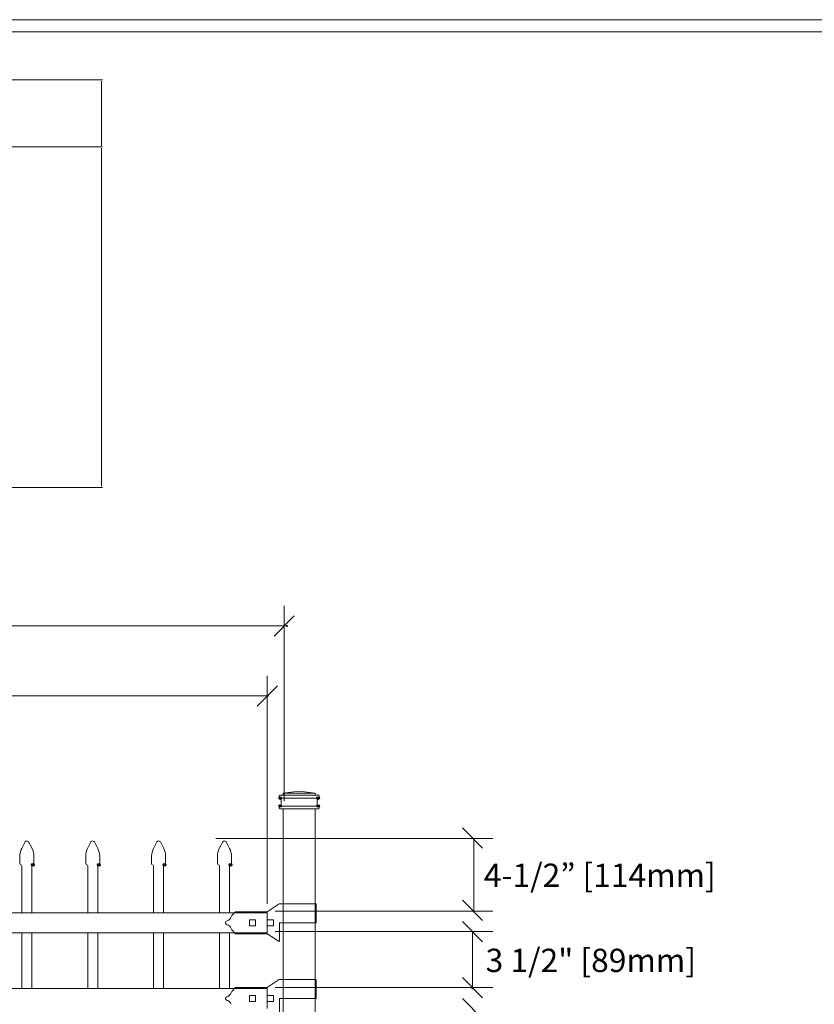
# Model space of a CAD drawing. Units: inches. Extents: x -5 to 5, y -3.8 to 3.8.
# Drawn here: x -1 to 1.3, y 0.9 to 3.8 of the extents above; entities that cross this region are included whole.
import ezdxf

# ---------------------------------------------------------------- set-up
doc = ezdxf.new("R2010")
doc.units = ezdxf.units.IN
doc.header["$MEASUREMENT"] = 0
doc.layers.add('Layer 1', color=7, linetype='Continuous')
doc.styles.add('0', font='Arial', dxfattribs={"height": 1})

msp = doc.modelspace()

# ---------------------------------------------------------------- linework, layer by layer
at = {"layer": 'Layer 1', "color": 250, "lineweight": 18}
for points, knots in [([(-5.02, 3.7474), (-5.02, 3.7474), (-5.02, -3.7526), (-5.02, -3.7526), (-5.02, -3.7526), (-5.02, -3.77), (-5.02, -3.77), (-5.02, -3.77), (-5.0026, -3.77), (-5.0026, -3.77), (-5.0026, -3.77), (4.9974, -3.77), (4.9974, -3.77), (4.9974, -3.77), (5.0147, -3.77), (5.0147, -3.77), (5.0147, -3.77), (5.0147, -3.7526), (5.0147, -3.7526), (5.0147, -3.7526), (5.0147, 3.7474), (5.0147, 3.7474), (5.0147, 3.7474), (5.0147, 3.7647), (5.0147, 3.7647), (5.0147, 3.7647), (4.9974, 3.7647), (4.9974, 3.7647), (4.9974, 3.7647), (-5.0026, 3.7647), (-5.0026, 3.7647), (-5.0026, 3.7647), (-5.02, 3.7647), (-5.02, 3.7647), (-5.02, 3.7647), (-5.02, 3.7474), (-5.02, 3.7474)], [0, 0, 0, 0, 0.083333, 0.083333, 0.083333, 0.166667, 0.166667, 0.166667, 0.25, 0.25, 0.25, 0.333333, 0.333333, 0.333333, 0.416667, 0.416667, 0.416667, 0.5, 0.5, 0.5, 0.583333, 0.583333, 0.583333, 0.666667, 0.666667, 0.666667, 0.75, 0.75, 0.75, 0.833333, 0.833333, 0.833333, 0.916667, 0.916667, 0.916667, 1, 1, 1, 1]), ([(-4.9853, -3.7353), (-4.9853, -3.7353), (4.98, -3.7353), (4.98, -3.7353), (4.98, -3.7353), (4.98, 3.73), (4.98, 3.73), (4.98, 3.73), (-4.9853, 3.73), (-4.9853, 3.73), (-4.9853, 3.73), (-4.9853, -3.7353), (-4.9853, -3.7353)], [0, 0, 0, 0, 0.25, 0.25, 0.25, 0.5, 0.5, 0.5, 0.75, 0.75, 0.75, 1, 1, 1, 1])]:
    msp.add_open_spline(points, degree=3, knots=knots, dxfattribs=at)
for points in [[(-1.5899, 3.5913), (-1.5899, 3.5913), (-0.7916, 3.5913), (-0.7916, 3.5913)], [(-0.7949, 3.4018), (-0.7949, 3.4018), (-0.7949, 3.588), (-0.7949, 3.588)], [(-1.5899, 3.3985), (-1.5899, 3.3985), (-0.7916, 3.3985), (-0.7916, 3.3985)], [(-0.7949, 2.6117), (-0.7949, 2.6117), (-0.7949, 3.3951), (-0.7949, 3.3951)], [(-0.7949, 2.4222), (-0.7949, 2.4222), (-0.7949, 2.6117), (-0.7949, 2.6117)], [(-1.5899, 2.4189), (-1.5899, 2.4189), (-0.7916, 2.4189), (-0.7916, 2.4189)]]:
    msp.add_open_spline(points, degree=3, dxfattribs=at)
at = {"layer": 'Layer 1', "color": 250, "lineweight": 15}
for points in [[(-0.2692, 1.5154), (-0.2692, 1.5154), (-0.2692, 2.0782), (-0.2692, 2.0782)], [(-4.5936, 2.0199), (-4.5936, 2.0199), (-0.2697, 2.0199), (-0.2697, 2.0199)], [(-0.3177, 1.2203), (-0.3177, 1.2203), (-0.3177, 1.8769), (-0.3177, 1.8769)], [(-4.5465, 1.8186), (-4.5465, 1.8186), (-0.3165, 1.8186), (-0.3165, 1.8186)], [(-0.466, 1.4084), (-0.466, 1.4084), (0.331, 1.4084), (0.331, 1.4084)], [(-0.2954, 1.1988), (-0.2954, 1.1988), (0.331, 1.1988), (0.331, 1.1988)], [(-0.2954, 1.1403), (-0.2954, 1.1403), (0.331, 1.1403), (0.331, 1.1403)], [(0.2727, 1.1403), (0.2727, 1.1403), (0.2727, 0.9769), (0.2727, 0.9769)], [(-0.2954, 0.9794), (-0.2954, 0.9794), (0.331, 0.9794), (0.331, 0.9794)]]:
    msp.add_open_spline(points, degree=3, dxfattribs=at)
at = {"layer": 'Layer 1', "color": 250, "lineweight": 20}
for points in [[(-0.2984, 1.9907), (-0.2984, 1.9907), (-0.2401, 2.049), (-0.2401, 2.049)], [(-0.3469, 1.7894), (-0.3469, 1.7894), (-0.2886, 1.8478), (-0.2886, 1.8478)], [(-0.2804, 1.5334), (-0.2819, 1.5334), (-0.2832, 1.5321), (-0.2832, 1.5305)], [(-0.2832, 1.5305), (-0.2832, 1.5305), (-0.2832, 1.5277), (-0.2832, 1.5277)], [(-0.2804, 1.5334), (-0.2804, 1.5334), (-0.2746, 1.5334), (-0.2746, 1.5334)], [(-0.2746, 1.5334), (-0.273, 1.5334), (-0.2717, 1.5347), (-0.2717, 1.5363)], [(-0.2746, 1.5334), (-0.2746, 1.5334), (-0.177, 1.5334), (-0.177, 1.5334)], [(-0.2258, 1.5449), (-0.2258, 1.5449), (-0.2717, 1.5391), (-0.2717, 1.5391)], [(-0.2717, 1.5391), (-0.2717, 1.5391), (-0.1799, 1.5391), (-0.1799, 1.5391)], [(-0.2717, 1.5391), (-0.2717, 1.5391), (-0.2717, 1.5363), (-0.2717, 1.5363)], [(-0.2258, 1.5449), (-0.2258, 1.5449), (-0.1798, 1.5391), (-0.1798, 1.5391)], [(-0.1799, 1.5391), (-0.1799, 1.5391), (-0.1799, 1.5363), (-0.1799, 1.5363)], [(-0.1799, 1.5363), (-0.1799, 1.5347), (-0.1786, 1.5334), (-0.177, 1.5334)], [(-0.177, 1.5334), (-0.177, 1.5334), (-0.1712, 1.5334), (-0.1712, 1.5334)], [(-0.1684, 1.5305), (-0.1684, 1.5321), (-0.1697, 1.5334), (-0.1713, 1.5334)], [(-0.1684, 1.5305), (-0.1684, 1.5305), (-0.1684, 1.5277), (-0.1684, 1.5277)], [(-0.2832, 1.5277), (-0.2832, 1.5261), (-0.2819, 1.5248), (-0.2803, 1.5248)], [(-0.2804, 1.5018), (-0.2819, 1.5018), (-0.2832, 1.5005), (-0.2832, 1.4989)], [(-0.2804, 1.5248), (-0.2804, 1.5248), (-0.1712, 1.5248), (-0.1712, 1.5248)], [(-0.2775, 1.5219), (-0.2775, 1.5235), (-0.2788, 1.5248), (-0.2804, 1.5248)], [(-0.2804, 1.5018), (-0.2788, 1.5018), (-0.2775, 1.5031), (-0.2775, 1.5047)], [(-0.2804, 1.5018), (-0.2804, 1.5018), (-0.1712, 1.5018), (-0.1712, 1.5018)], [(-0.2775, 1.5219), (-0.2775, 1.5219), (-0.2775, 1.5047), (-0.2775, 1.5047)], [(-0.1712, 1.5248), (-0.1728, 1.5248), (-0.1741, 1.5235), (-0.1741, 1.5219)], [(-0.1741, 1.5219), (-0.1741, 1.5219), (-0.1741, 1.5047), (-0.1741, 1.5047)], [(-0.1741, 1.5047), (-0.1741, 1.5031), (-0.1728, 1.5018), (-0.1712, 1.5018)], [(-0.1684, 1.4989), (-0.1684, 1.5005), (-0.1697, 1.5018), (-0.1713, 1.5018)], [(-0.1712, 1.5248), (-0.1697, 1.5248), (-0.1684, 1.5261), (-0.1684, 1.5277)], [(-0.2832, 1.4989), (-0.2832, 1.4989), (-0.2832, 1.4961), (-0.2832, 1.4961)], [(-0.2832, 1.4961), (-0.2832, 1.4945), (-0.2819, 1.4932), (-0.2803, 1.4932)], [(-0.2804, 1.4932), (-0.2804, 1.4932), (-0.1712, 1.4932), (-0.1712, 1.4932)], [(-0.2717, -1.5385), (-0.2717, -1.5385), (-0.2717, 1.4932), (-0.2717, 1.4932)], [(-0.2717, 1.4932), (-0.2717, 1.4932), (-0.1799, 1.4932), (-0.1799, 1.4932)], [(-0.1799, 1.4932), (-0.1799, 1.4932), (-0.1799, -1.5385), (-0.1799, -1.5385)], [(-0.1712, 1.4932), (-0.1697, 1.4932), (-0.1684, 1.4945), (-0.1684, 1.4961)], [(-0.1684, 1.4989), (-0.1684, 1.4989), (-0.1684, 1.4961), (-0.1684, 1.4961)], [(0.3019, 1.3804), (0.3019, 1.3804), (0.2436, 1.4387), (0.2436, 1.4387)], [(-1.0244, 1.3797), (-1.0244, 1.3797), (-1.0146, 1.3983), (-1.0146, 1.3983)], [(-1.0045, 1.3983), (-1.0045, 1.3983), (-0.9947, 1.3797), (-0.9947, 1.3797)], [(-0.8349, 1.3797), (-0.8349, 1.3797), (-0.8252, 1.3983), (-0.8252, 1.3983)], [(-0.815, 1.3983), (-0.815, 1.3983), (-0.8053, 1.3797), (-0.8053, 1.3797)], [(-0.6454, 1.3797), (-0.6454, 1.3797), (-0.6357, 1.3983), (-0.6357, 1.3983)], [(-0.6255, 1.3983), (-0.6255, 1.3983), (-0.6158, 1.3797), (-0.6158, 1.3797)], [(-0.456, 1.3797), (-0.456, 1.3797), (-0.4462, 1.3983), (-0.4462, 1.3983)], [(-0.436, 1.3983), (-0.436, 1.3983), (-0.4263, 1.3797), (-0.4263, 1.3797)], [(0.2762, 1.4078), (0.2762, 1.4078), (0.2762, 1.1977), (0.2762, 1.1977)], [(-1.0244, 1.3797), (-1.0275, 1.3744), (-1.03, 1.3644), (-1.0297, 1.3583)], [(-0.9895, 1.3583), (-0.9892, 1.3644), (-0.9916, 1.3744), (-0.9948, 1.3797)], [(-0.8349, 1.3797), (-0.8381, 1.3744), (-0.8405, 1.3644), (-0.8402, 1.3583)], [(-0.8, 1.3583), (-0.7997, 1.3644), (-0.8021, 1.3744), (-0.8053, 1.3797)], [(-0.6454, 1.3797), (-0.6486, 1.3744), (-0.651, 1.3644), (-0.6507, 1.3583)], [(-0.6105, 1.3583), (-0.6102, 1.3644), (-0.6126, 1.3744), (-0.6158, 1.3797)], [(-0.456, 1.3797), (-0.4591, 1.3744), (-0.4615, 1.3644), (-0.4612, 1.3583)], [(-0.421, 1.3583), (-0.4207, 1.3644), (-0.4232, 1.3744), (-0.4263, 1.3797)], [(-1.0297, 1.3353), (-1.0297, 1.3353), (-1.0297, 1.3583), (-1.0297, 1.3583)], [(-1.0297, 1.3353), (-1.0297, 1.3337), (-1.0284, 1.3324), (-1.0268, 1.3324)], [(-1.0239, 1.3296), (-1.0239, 1.3311), (-1.0252, 1.3324), (-1.0268, 1.3324)], [(-0.9924, 1.3324), (-0.9939, 1.3324), (-0.9952, 1.3311), (-0.9952, 1.3296)], [(-0.9924, 1.3324), (-0.9908, 1.3324), (-0.9895, 1.3337), (-0.9895, 1.3353)], [(-0.9895, 1.3353), (-0.9895, 1.3353), (-0.9895, 1.3583), (-0.9895, 1.3583)], [(-0.8402, 1.3353), (-0.8402, 1.3353), (-0.8402, 1.3583), (-0.8402, 1.3583)], [(-0.8402, 1.3353), (-0.8402, 1.3337), (-0.8389, 1.3324), (-0.8373, 1.3324)], [(-0.8344, 1.3296), (-0.8344, 1.3311), (-0.8357, 1.3324), (-0.8373, 1.3324)], [(-0.8029, 1.3324), (-0.8044, 1.3324), (-0.8057, 1.3311), (-0.8057, 1.3296)], [(-0.8029, 1.3324), (-0.8013, 1.3324), (-0.8, 1.3337), (-0.8, 1.3353)], [(-0.8, 1.3353), (-0.8, 1.3353), (-0.8, 1.3583), (-0.8, 1.3583)], [(-0.6507, 1.3353), (-0.6507, 1.3353), (-0.6507, 1.3583), (-0.6507, 1.3583)], [(-0.6507, 1.3353), (-0.6507, 1.3337), (-0.6494, 1.3324), (-0.6478, 1.3324)], [(-0.645, 1.3296), (-0.645, 1.3311), (-0.6462, 1.3324), (-0.6478, 1.3324)], [(-0.6134, 1.3324), (-0.615, 1.3324), (-0.6163, 1.3311), (-0.6163, 1.3296)], [(-0.6134, 1.3324), (-0.6118, 1.3324), (-0.6105, 1.3337), (-0.6105, 1.3353)], [(-0.6105, 1.3353), (-0.6105, 1.3353), (-0.6105, 1.3583), (-0.6105, 1.3583)], [(-0.4612, 1.3353), (-0.4612, 1.3353), (-0.4612, 1.3583), (-0.4612, 1.3583)], [(-0.4612, 1.3353), (-0.4612, 1.3337), (-0.4599, 1.3324), (-0.4583, 1.3324)], [(-0.4555, 1.3296), (-0.4555, 1.3311), (-0.4568, 1.3324), (-0.4584, 1.3324)], [(-0.4239, 1.3324), (-0.4255, 1.3324), (-0.4268, 1.3311), (-0.4268, 1.3296)], [(-0.4239, 1.3324), (-0.4223, 1.3324), (-0.421, 1.3337), (-0.421, 1.3353)], [(-0.421, 1.3353), (-0.421, 1.3353), (-0.421, 1.3583), (-0.421, 1.3583)], [(-1.0239, 1.3296), (-1.0239, 1.3296), (-1.0239, 1.1946), (-1.0239, 1.1946)], [(-0.9952, 1.1946), (-0.9952, 1.1946), (-0.9952, 1.3296), (-0.9952, 1.3296)], [(-0.8344, 1.3296), (-0.8344, 1.3296), (-0.8344, 1.1946), (-0.8344, 1.1946)], [(-0.8057, 1.1946), (-0.8057, 1.1946), (-0.8057, 1.3296), (-0.8057, 1.3296)], [(-0.645, 1.3296), (-0.645, 1.3296), (-0.645, 1.1946), (-0.645, 1.1946)], [(-0.6163, 1.1946), (-0.6163, 1.1946), (-0.6163, 1.3296), (-0.6163, 1.3296)], [(-0.4555, 1.3296), (-0.4555, 1.3296), (-0.4555, 1.1946), (-0.4555, 1.1946)], [(-0.4268, 1.1946), (-0.4268, 1.1946), (-0.4268, 1.3296), (-0.4268, 1.3296)], [(-0.2832, 1.2205), (-0.2832, 1.2205), (-0.3177, 1.1975), (-0.3177, 1.1975)], [(-0.2746, 1.2205), (-0.2746, 1.2205), (-0.2832, 1.2205), (-0.2832, 1.2205)], [(-0.177, 1.2205), (-0.177, 1.2205), (-0.2746, 1.2205), (-0.2746, 1.2205)], [(-0.177, 1.2205), (-0.177, 1.2205), (-0.177, 1.1659), (-0.177, 1.1659)], [(0.3019, 1.1722), (0.3019, 1.1722), (0.2436, 1.2305), (0.2436, 1.2305)], [(-4.5437, 1.1946), (-4.5437, 1.1946), (-0.3177, 1.1946), (-0.3177, 1.1946)], [(-0.4222, 1.1825), (-0.4197, 1.187), (-0.4136, 1.1942), (-0.4096, 1.1975)], [(-0.3177, 1.1975), (-0.3177, 1.1975), (-0.4096, 1.1975), (-0.4096, 1.1975)], [(-0.3177, 1.1975), (-0.3177, 1.1975), (-0.4096, 1.1975), (-0.4096, 1.1975)], [(-0.3177, 1.1946), (-0.3177, 1.1946), (-0.3177, 1.1372), (-0.3177, 1.1372)], [(-0.4222, 1.1825), (-0.4232, 1.1772), (-0.4283, 1.1723), (-0.4337, 1.1715)], [(-0.3694, 1.1745), (-0.3694, 1.1745), (-0.3694, 1.1573), (-0.3694, 1.1573)], [(-0.3521, 1.1745), (-0.3521, 1.1745), (-0.3694, 1.1745), (-0.3694, 1.1745)], [(-0.3521, 1.1745), (-0.3521, 1.1745), (-0.3521, 1.1573), (-0.3521, 1.1573)], [(-0.3177, 1.1745), (-0.3177, 1.1745), (-0.3177, 1.1573), (-0.3177, 1.1573)], [(-0.3004, 1.1745), (-0.3004, 1.1745), (-0.3177, 1.1745), (-0.3177, 1.1745)], [(-0.3004, 1.1745), (-0.3004, 1.1745), (-0.3004, 1.1573), (-0.3004, 1.1573)], [(-0.2746, 1.1659), (-0.2746, 1.1659), (-0.2832, 1.1659), (-0.2832, 1.1659)], [(-0.2831, 1.1659), (-0.2831, 1.1659), (-0.2831, 1.1114), (-0.2831, 1.1114)], [(-0.177, 1.1659), (-0.177, 1.1659), (-0.2746, 1.1659), (-0.2746, 1.1659)], [(0.3019, 1.1111), (0.3019, 1.1111), (0.2436, 1.1694), (0.2436, 1.1694)], [(-0.3177, 1.1372), (-0.3177, 1.1372), (-4.5437, 1.1372), (-4.5437, 1.1372)], [(-1.0239, 1.1372), (-1.0239, 1.1372), (-1.0239, 0.9764), (-1.0239, 0.9764)], [(-0.9952, 0.9764), (-0.9952, 0.9764), (-0.9952, 1.1372), (-0.9952, 1.1372)], [(-0.8344, 1.1372), (-0.8344, 1.1372), (-0.8344, 0.9764), (-0.8344, 0.9764)], [(-0.8057, 0.9764), (-0.8057, 0.9764), (-0.8057, 1.1372), (-0.8057, 1.1372)], [(-0.645, 1.1372), (-0.645, 1.1372), (-0.645, 0.9764), (-0.645, 0.9764)], [(-0.6163, 0.9764), (-0.6163, 0.9764), (-0.6163, 1.1372), (-0.6163, 1.1372)], [(-0.4555, 1.1372), (-0.4555, 1.1372), (-0.4555, 0.9764), (-0.4555, 0.9764)], [(-0.4337, 1.1603), (-0.4283, 1.1596), (-0.4232, 1.1547), (-0.4222, 1.1493)], [(-0.4268, 0.9764), (-0.4268, 0.9764), (-0.4268, 1.1372), (-0.4268, 1.1372)], [(-0.4096, 1.1343), (-0.4136, 1.1376), (-0.4197, 1.1448), (-0.4222, 1.1493)], [(-0.3177, 1.1343), (-0.3177, 1.1343), (-0.4096, 1.1343), (-0.4096, 1.1343)], [(-0.3521, 1.1573), (-0.3521, 1.1573), (-0.3694, 1.1573), (-0.3694, 1.1573)], [(-0.3004, 1.1573), (-0.3004, 1.1573), (-0.3177, 1.1573), (-0.3177, 1.1573)], [(-0.2832, 1.1114), (-0.2832, 1.1114), (-0.3177, 1.1343), (-0.3177, 1.1343)], [(-0.2832, 1.0023), (-0.2832, 1.0023), (-0.3177, 0.9793), (-0.3177, 0.9793)], [(-0.2746, 1.0023), (-0.2746, 1.0023), (-0.2832, 1.0023), (-0.2832, 1.0023)], [(-0.177, 1.0023), (-0.177, 1.0023), (-0.2746, 1.0023), (-0.2746, 1.0023)], [(-0.177, 1.0023), (-0.177, 1.0023), (-0.177, 0.9477), (-0.177, 0.9477)], [(0.2436, 1.0085), (0.2436, 1.0085), (0.3019, 0.9502), (0.3019, 0.9502)], [(-4.5437, 0.9764), (-4.5437, 0.9764), (-0.3177, 0.9764), (-0.3177, 0.9764)], [(-0.4222, 0.9643), (-0.4232, 0.959), (-0.4283, 0.9541), (-0.4337, 0.9533)], [(-0.4222, 0.9643), (-0.4197, 0.9688), (-0.4136, 0.976), (-0.4096, 0.9793)], [(-0.3177, 0.9793), (-0.3177, 0.9793), (-0.4096, 0.9793), (-0.4096, 0.9793)], [(-0.3177, 0.9793), (-0.3177, 0.9793), (-0.4096, 0.9793), (-0.4096, 0.9793)], [(-0.3177, 0.9764), (-0.3177, 0.9764), (-0.3177, 0.919), (-0.3177, 0.919)], [(-0.4337, 0.9421), (-0.4283, 0.9414), (-0.4232, 0.9365), (-0.4222, 0.9311)], [(-0.3694, 0.9563), (-0.3694, 0.9563), (-0.3694, 0.9391), (-0.3694, 0.9391)], [(-0.3521, 0.9563), (-0.3521, 0.9563), (-0.3694, 0.9563), (-0.3694, 0.9563)], [(-0.3521, 0.9391), (-0.3521, 0.9391), (-0.3694, 0.9391), (-0.3694, 0.9391)], [(-0.3521, 0.9563), (-0.3521, 0.9563), (-0.3521, 0.9391), (-0.3521, 0.9391)], [(-0.3177, 0.9563), (-0.3177, 0.9563), (-0.3177, 0.9391), (-0.3177, 0.9391)], [(-0.3004, 0.9563), (-0.3004, 0.9563), (-0.3177, 0.9563), (-0.3177, 0.9563)], [(-0.3004, 0.9391), (-0.3004, 0.9391), (-0.3177, 0.9391), (-0.3177, 0.9391)], [(-0.3004, 0.9563), (-0.3004, 0.9563), (-0.3004, 0.9391), (-0.3004, 0.9391)], [(-0.2746, 0.9477), (-0.2746, 0.9477), (-0.2832, 0.9477), (-0.2832, 0.9477)], [(-0.2831, 0.9477), (-0.2831, 0.9477), (-0.2831, 0.8932), (-0.2831, 0.8932)], [(-0.177, 0.9477), (-0.177, 0.9477), (-0.2746, 0.9477), (-0.2746, 0.9477)], [(0.2436, 0.9479), (0.2436, 0.9479), (0.3019, 0.8896), (0.3019, 0.8896)]]:
    msp.add_open_spline(points, degree=3, dxfattribs=at)
at = {"layer": 'Layer 1', "color": 250}
for points in [[(-0.2617, 2.0199), (-0.2617, 2.0199), (-0.2602, 2.0199), (-0.2602, 2.0199), (-0.2602, 2.0207), (-0.2609, 2.0214), (-0.2617, 2.0214), (-0.2625, 2.0214), (-0.2632, 2.0207), (-0.2632, 2.0199), (-0.2632, 2.019), (-0.2625, 2.0184), (-0.2617, 2.0184), (-0.2609, 2.0184), (-0.2602, 2.019), (-0.2602, 2.0199), (-0.2602, 2.0199), (-0.2617, 2.0199), (-0.2617, 2.0199)], [(-0.3177, 1.8186), (-0.3177, 1.8186), (-0.3162, 1.8186), (-0.3162, 1.8186), (-0.3162, 1.8194), (-0.3169, 1.8201), (-0.3177, 1.8201), (-0.3186, 1.8201), (-0.3192, 1.8194), (-0.3192, 1.8186), (-0.3192, 1.8178), (-0.3186, 1.8171), (-0.3177, 1.8171), (-0.3169, 1.8171), (-0.3162, 1.8178), (-0.3162, 1.8186), (-0.3162, 1.8186), (-0.3177, 1.8186), (-0.3177, 1.8186)], [(-0.2803, 1.5248), (-0.2803, 1.5248), (-0.2765, 1.5248), (-0.2765, 1.5248), (-0.2765, 1.5269), (-0.2782, 1.5286), (-0.2803, 1.5286), (-0.2824, 1.5286), (-0.2842, 1.5269), (-0.2842, 1.5248), (-0.2842, 1.5227), (-0.2824, 1.521), (-0.2803, 1.521), (-0.2782, 1.521), (-0.2765, 1.5227), (-0.2765, 1.5248), (-0.2765, 1.5248), (-0.2803, 1.5248), (-0.2803, 1.5248)], [(-0.2803, 1.5018), (-0.2803, 1.5018), (-0.2765, 1.5018), (-0.2765, 1.5018), (-0.2765, 1.5039), (-0.2782, 1.5056), (-0.2803, 1.5056), (-0.2824, 1.5056), (-0.2842, 1.5039), (-0.2842, 1.5018), (-0.2842, 1.4997), (-0.2824, 1.498), (-0.2803, 1.498), (-0.2782, 1.498), (-0.2765, 1.4997), (-0.2765, 1.5018), (-0.2765, 1.5018), (-0.2803, 1.5018), (-0.2803, 1.5018)], [(-0.1712, 1.5248), (-0.1712, 1.5248), (-0.1674, 1.5248), (-0.1674, 1.5248), (-0.1674, 1.5269), (-0.1691, 1.5286), (-0.1712, 1.5286), (-0.1733, 1.5286), (-0.1751, 1.5269), (-0.1751, 1.5248), (-0.1751, 1.5227), (-0.1733, 1.521), (-0.1712, 1.521), (-0.1691, 1.521), (-0.1674, 1.5227), (-0.1674, 1.5248), (-0.1674, 1.5248), (-0.1712, 1.5248), (-0.1712, 1.5248)], [(-0.1712, 1.5018), (-0.1712, 1.5018), (-0.1674, 1.5018), (-0.1674, 1.5018), (-0.1674, 1.5039), (-0.1691, 1.5056), (-0.1712, 1.5056), (-0.1733, 1.5056), (-0.1751, 1.5039), (-0.1751, 1.5018), (-0.1751, 1.4997), (-0.1733, 1.498), (-0.1712, 1.498), (-0.1691, 1.498), (-0.1674, 1.4997), (-0.1674, 1.5018), (-0.1674, 1.5018), (-0.1712, 1.5018), (-0.1712, 1.5018)], [(-0.9923, 1.3324), (-0.9923, 1.3324), (-0.9885, 1.3324), (-0.9885, 1.3324), (-0.9885, 1.3345), (-0.9902, 1.3362), (-0.9923, 1.3362), (-0.9944, 1.3362), (-0.9962, 1.3345), (-0.9962, 1.3324), (-0.9962, 1.3303), (-0.9944, 1.3286), (-0.9923, 1.3286), (-0.9902, 1.3286), (-0.9885, 1.3303), (-0.9885, 1.3324), (-0.9885, 1.3324), (-0.9923, 1.3324), (-0.9923, 1.3324)], [(-0.8029, 1.3324), (-0.8029, 1.3324), (-0.799, 1.3324), (-0.799, 1.3324), (-0.799, 1.3345), (-0.8007, 1.3362), (-0.8029, 1.3362), (-0.805, 1.3362), (-0.8067, 1.3345), (-0.8067, 1.3324), (-0.8067, 1.3303), (-0.805, 1.3286), (-0.8029, 1.3286), (-0.8007, 1.3286), (-0.799, 1.3303), (-0.799, 1.3324), (-0.799, 1.3324), (-0.8029, 1.3324), (-0.8029, 1.3324)], [(-0.6134, 1.3324), (-0.6134, 1.3324), (-0.6096, 1.3324), (-0.6096, 1.3324), (-0.6096, 1.3345), (-0.6113, 1.3362), (-0.6134, 1.3362), (-0.6155, 1.3362), (-0.6172, 1.3345), (-0.6172, 1.3324), (-0.6172, 1.3303), (-0.6155, 1.3286), (-0.6134, 1.3286), (-0.6113, 1.3286), (-0.6096, 1.3303), (-0.6096, 1.3324), (-0.6096, 1.3324), (-0.6134, 1.3324), (-0.6134, 1.3324)], [(-0.4239, 1.3324), (-0.4239, 1.3324), (-0.4201, 1.3324), (-0.4201, 1.3324), (-0.4201, 1.3345), (-0.4218, 1.3362), (-0.4239, 1.3362), (-0.426, 1.3362), (-0.4277, 1.3345), (-0.4277, 1.3324), (-0.4277, 1.3303), (-0.426, 1.3286), (-0.4239, 1.3286), (-0.4218, 1.3286), (-0.4201, 1.3303), (-0.4201, 1.3324), (-0.4201, 1.3324), (-0.4239, 1.3324), (-0.4239, 1.3324)], [(0.2727, 0.9769), (0.2727, 0.9769), (0.2742, 0.9769), (0.2742, 0.9769), (0.2742, 0.9778), (0.2736, 0.9784), (0.2727, 0.9784), (0.2719, 0.9784), (0.2712, 0.9778), (0.2712, 0.9769), (0.2712, 0.9761), (0.2719, 0.9754), (0.2727, 0.9754), (0.2736, 0.9754), (0.2742, 0.9761), (0.2742, 0.9769), (0.2742, 0.9769), (0.2727, 0.9769), (0.2727, 0.9769)]]:
    msp.add_open_spline(points, degree=3, knots=[0, 0, 0, 0, 0.166667, 0.166667, 0.166667, 0.333333, 0.333333, 0.333333, 0.5, 0.5, 0.5, 0.666667, 0.666667, 0.666667, 0.833333, 0.833333, 0.833333, 1, 1, 1, 1], dxfattribs=at)
at = {"layer": 'Layer 1', "color": 250, "lineweight": 20}
for points in [[(-1.0045, 1.3983), (-1.006, 1.4011), (-1.0094, 1.4021), (-1.0122, 1.4007), (-1.0131, 1.4003), (-1.0143, 1.3992), (-1.0147, 1.3983)], [(-0.815, 1.3983), (-0.8165, 1.4011), (-0.8199, 1.4021), (-0.8228, 1.4007), (-0.8237, 1.4003), (-0.8248, 1.3992), (-0.8252, 1.3983)], [(-0.6255, 1.3983), (-0.627, 1.4011), (-0.6304, 1.4021), (-0.6333, 1.4007), (-0.6342, 1.4003), (-0.6353, 1.3992), (-0.6357, 1.3983)], [(-0.436, 1.3983), (-0.4375, 1.4011), (-0.441, 1.4021), (-0.4438, 1.4007), (-0.4447, 1.4003), (-0.4458, 1.3992), (-0.4462, 1.3983)], [(-0.4335, 1.1603), (-0.4358, 1.1606), (-0.4379, 1.1627), (-0.4382, 1.165), (-0.4387, 1.1681), (-0.4366, 1.1711), (-0.4335, 1.1716)], [(-0.4335, 0.9421), (-0.4358, 0.9424), (-0.4379, 0.9445), (-0.4382, 0.9468), (-0.4387, 0.9499), (-0.4366, 0.9529), (-0.4335, 0.9534)]]:
    msp.add_open_spline(points, degree=3, knots=[0, 0, 0, 0, 0.5, 0.5, 0.5, 1, 1, 1, 1], dxfattribs=at)

# ---------------------------------------------------------------- texts
at = {"layer": 'Layer 1', "color": 250, "style": '0'}
for s, p in [('4-1/2” [114mm]', (0.3053, 1.2689)), ('3 1/2" [89mm]', (0.3105, 1.024))]:
    msp.add_text(s, height=0.067065, dxfattribs=at).set_placement(p)

doc.saveas('drawing.dxf')
